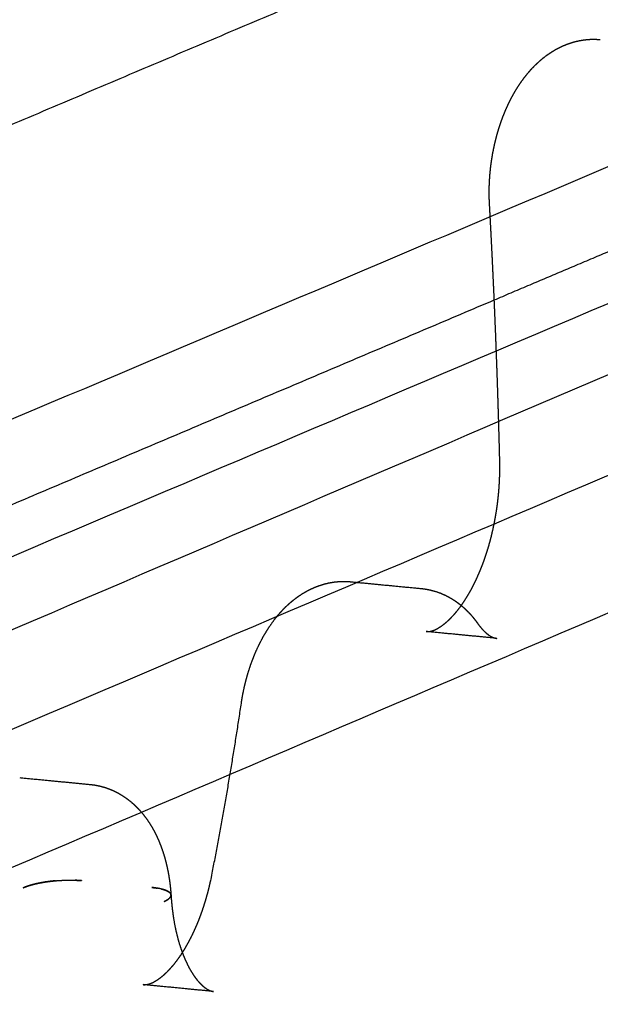
# Model space of a CAD drawing. Units: metres. Extents: x 106.2 to 143.9, y -9089.6 to -9067.
# Drawn here: x 108 to 108.1, y -9069.5 to -9069.4 of the extents above; entities that cross this region are included whole.
import ezdxf

# ---------------------------------------------------------------- set-up
doc = ezdxf.new("R2010")
doc.units = ezdxf.units.M
doc.layers.add('Make2D$Hidden$Curves', color=7, linetype='Continuous', true_color=0x8c8c8c)
doc.layers.add('Make2D$Visible$Curves', color=7, linetype='Continuous', true_color=0x000000)

# ---------------------------------------------------------------- blocks, each defined once
blk = doc.blocks.new('1_SH003A')
at = {"layer": 'Make2D$Hidden$Curves', "color": 0, "lineweight": -3}
for points, weights, degree in [([(128.484655, -9069.027135), (127.568315, -9069.42714), (126.475163, -9069.904329)], [14855.4065008, 13654.0124429, 12452.6183851], 2), ([(127.484421, -9069.145252), (127.059574, -9069.318854), (126.601878, -9069.505878)], [15246.7355534, 14699.61907, 14152.5025866], 2), ([(126.460763, -9069.983651), (127.32314, -9069.602138), (128.073689, -9069.270097)], [12508.9331204, 13440.8237276, 14372.7143348], 2), ([(127.57161, -9069.28754), (126.617854, -9069.692246), (125.48872, -9070.171369)], [17199.485131, 15863.769007, 14528.052883], 2), ([(125.460261, -9070.201498), (126.592294, -9069.719623), (127.548428, -9069.312625)], [14538.1137826, 15875.4050903, 17212.6963981], 2), ([(125.520623, -9070.190189), (126.631494, -9069.716128), (127.572027, -9069.314759)], [14564.5927504, 15883.4756945, 17202.3586386], 2), ([(128.369705, -9069.359151), (127.464148, -9069.778688), (126.388173, -9070.277179)], [16857.0985386, 15522.1383138, 14187.1780891], 2), ([(128.394307, -9069.361359), (127.488549, -9069.782162), (126.411856, -9070.28238)], [16846.7607791, 15509.4694714, 14172.1781636], 2), ([(127.336962, -9069.374749), (126.47115, -9069.741212), (125.46517, -9070.167002)], [16895.6880908, 15718.6131934, 14541.5382961], 2), ([(127.54681, -9069.387143), (126.672553, -9069.764975), (125.652403, -9070.205858)], [15190.8188585, 14104.5918261, 13018.3647937], 2), ([(126.384807, -9070.311891), (127.462914, -9069.809556), (128.369995, -9069.38691)], [14185.3894307, 15522.6807384, 16859.9720462], 2), ([(126.412598, -9070.315209), (127.489027, -9069.812254), (128.394593, -9069.389134)], [14175.0516712, 15512.342979, 16849.6342868], 2), ([(127.324055, -9069.39849), (126.881953, -9069.587607), (126.404744, -9069.791742)], [13485.5566481, 12989.5039992, 12493.4513502], 2), ([(127.126404, -9069.471672), (127.138762, -9069.466433), (127.151095, -9069.461205)], [13244.846471, 13258.7651099, 13272.6837488], 2), ([(127.126624, -9069.502798), (127.123386, -9069.502486), (127.120148, -9069.502174)], [13706.4754451, 13707.6181263, 13708.7608075], 2), ([(127.083041, -9069.525752), (127.083041, -9069.525749), (127.083041, -9069.525747), (127.083041, -9069.525745)], [14841.8844363, 14841.8840887, 14841.8837416, 14841.8833948], 3), ([(127.10058, -9069.535279), (127.097337, -9069.534964), (127.094095, -9069.534648)], [14661.4484017, 14662.6732803, 14663.8981589], 2)]:
    blk.add_rational_spline(points, weights, degree=degree, dxfattribs=at)
for points, weights, knots in [([(127.120148, -9069.502174), (127.120169, -9069.502176), (127.120194, -9069.502178), (127.120221, -9069.502179), (127.120243, -9069.502179), (127.120269, -9069.502179), (127.120325, -9069.502177), (127.120353, -9069.502175), (127.120411, -9069.502169), (127.120442, -9069.502164), (127.120485, -9069.502157), (127.120496, -9069.502155), (127.120529, -9069.502148), (127.120552, -9069.502143), (127.120575, -9069.502138), (127.120646, -9069.50212), (127.120725, -9069.502097), (127.1209, -9069.50203), (127.120995, -9069.501989), (127.121099, -9069.501935), (127.121197, -9069.501885), (127.121303, -9069.501824), (127.121529, -9069.501678), (127.121647, -9069.501594), (127.121771, -9069.501498), (127.121895, -9069.501401), (127.122023, -9069.501291), (127.122288, -9069.501047), (127.122424, -9069.500912), (127.122561, -9069.500764), (127.122704, -9069.500611), (127.122848, -9069.500445), (127.122992, -9069.500266), (127.123116, -9069.500112), (127.12324, -9069.499949), (127.123364, -9069.499778)], [14882.6677377, 14882.788741, 14882.9242666, 14883.0743379, 14883.19734, 14883.335787, 14883.6279974, 14883.7664025, 14884.0430499, 14884.18127, 14884.3653238, 14884.4120735, 14884.5511634, 14884.6424691, 14884.7337987, 14885.0095783, 14885.2839486, 14885.8330543, 14886.1053397, 14886.3772061, 14886.6357765, 14886.8920461, 14887.4016145, 14887.6535165, 14887.90281, 14888.1525465, 14888.3985927, 14888.8840286, 14889.1227601, 14889.3568976, 14889.5993676, 14889.8363811, 14890.0675682, 14890.2653235, 14890.458654, 14890.6472676], [0, 0, 0, 0, 0.408283, 0.408283, 0.408283, 0.862648, 0.862648, 1.27096, 1.27096, 1.678708, 1.678708, 1.813555, 1.813555, 2.071477, 2.071477, 2.071477, 2.899116, 2.899116, 3.724113, 3.724113, 3.724113, 4.509339, 4.509339, 5.294643, 5.294643, 5.294643, 6.081754, 6.081754, 6.871184, 6.871184, 6.871184, 7.688908, 7.688908, 7.688908, 8.388441, 8.388441, 8.388441, 8.388441]), ([(127.083041, -9069.525745), (127.083073, -9069.52573), (127.083105, -9069.525717), (127.083174, -9069.525689), (127.083209, -9069.525676), (127.083283, -9069.525649), (127.083321, -9069.525635), (127.083381, -9069.525615), (127.083401, -9069.525608), (127.083431, -9069.525598), (127.083442, -9069.525595), (127.083463, -9069.525588), (127.083473, -9069.525584), (127.083569, -9069.525552), (127.083659, -9069.525524), (127.083801, -9069.525482), (127.08385, -9069.525468), (127.083925, -9069.525447), (127.08395, -9069.52544), (127.084002, -9069.525427), (127.084028, -9069.52542), (127.08416, -9069.525387), (127.08427, -9069.525361), (127.084412, -9069.525331), (127.08444, -9069.525325), (127.084499, -9069.525313), (127.084528, -9069.525307), (127.084616, -9069.52529), (127.084676, -9069.525278), (127.084859, -9069.525245), (127.084984, -9069.525224), (127.085175, -9069.525195), (127.085239, -9069.525185), (127.085368, -9069.525168), (127.085434, -9069.525159), (127.085565, -9069.525143), (127.085631, -9069.525135), (127.085763, -9069.52512), (127.085829, -9069.525114), (127.086028, -9069.525094), (127.086162, -9069.525083), (127.086361, -9069.525069), (127.086427, -9069.525065), (127.086526, -9069.525059), (127.086559, -9069.525057), (127.086624, -9069.525054), (127.086657, -9069.525053), (127.086818, -9069.525045), (127.086946, -9069.525041), (127.087105, -9069.525039), (127.087136, -9069.525038), (127.087198, -9069.525037), (127.087229, -9069.525037), (127.087321, -9069.525037), (127.087382, -9069.525037), (127.087561, -9069.525038), (127.087677, -9069.525041), (127.087805, -9069.525046), (127.087819, -9069.525046), (127.087847, -9069.525047), (127.087861, -9069.525048), (127.087903, -9069.52505), (127.08793, -9069.525051), (127.088011, -9069.525055), (127.088064, -9069.525058), (127.08822, -9069.525068), (127.08832, -9069.525077), (127.088417, -9069.525086)], [14841.8833948, 14841.9232153, 14841.9626294, 14842.0413876, 14842.0806149, 14842.1587954, 14842.1976292, 14842.255289, 14842.2744973, 14842.3031334, 14842.3126731, 14842.3317075, 14842.3412003, 14842.427501, 14842.5015578, 14842.60895, 14842.6443958, 14842.6965912, 14842.7138771, 14842.7481384, 14842.7650982, 14842.8496713, 14842.9138988, 14842.989511, 14843.0045054, 14843.0340506, 14843.0485877, 14843.0915818, 14843.1191941, 14843.1992685, 14843.2483171, 14843.3150347, 14843.336133, 14843.3760106, 14843.39472, 14843.4297277, 14843.4459675, 14843.4759635, 14843.489673, 14843.5269235, 14843.5466518, 14843.5684811, 14843.5744444, 14843.5814758, 14843.5834946, 14843.5868941, 14843.5882757, 14843.5935676, 14843.592855, 14843.5858127, 14843.5841179, 14843.5801372, 14843.5778562, 14843.5701645, 14843.563895, 14843.5418739, 14843.5228454, 14843.4965545, 14843.4936089, 14843.4875966, 14843.484531, 14843.4751728, 14843.4686902, 14843.4486221, 14843.4343134, 14843.3891453, 14843.3555651, 14843.3183509], [-4.706348, -4.706348, -4.706348, -4.706348, -4.572688, -4.572688, -4.436697, -4.436697, -4.298451, -4.298451, -4.228533, -4.228533, -4.193377, -4.193377, -4.158091, -4.158091, -3.871194, -3.871194, -3.724887, -3.724887, -3.651121, -3.651121, -3.576953, -3.576953, -3.276638, -3.276638, -3.200768, -3.200768, -3.124623, -3.124623, -2.97154, -2.97154, -2.66323, -2.66323, -2.508302, -2.508302, -2.353166, -2.353166, -2.19803, -2.19803, -2.043102, -2.043102, -1.734791, -1.734791, -1.581709, -1.581709, -1.505564, -1.505564, -1.429693, -1.429693, -1.129376, -1.129376, -1.055208, -1.055208, -0.981442, -0.981442, -0.835136, -0.835136, -0.548211, -0.548211, -0.512916, -0.512916, -0.477753, -0.477753, -0.407822, -0.407822, -0.269561, -0.269561, 0, 0, 0, 0]), ([(127.08604, -9069.525094), (127.085977, -9069.525099), (127.085677, -9069.525127), (127.085149, -9069.525193), (127.084494, -9069.525308), (127.083912, -9069.525444), (127.083423, -9069.525595), (127.083157, -9069.5257), (127.083041, -9069.525752)], [14843.5269895, 14843.5170048, 14843.4638263, 14843.3229665, 14843.0494691, 14842.7059542, 14842.3149631, 14842.028785, 14841.8844363], [1.931896, 1.931896, 1.931896, 1.931896, 2.07763, 2.628749, 3.175268, 3.708432, 4.220724, 4.706348, 4.706348, 4.706348, 4.706348]), ([(127.088417, -9069.525086), (127.088242, -9069.525069), (127.088052, -9069.525056), (127.087855, -9069.525048), (127.08785, -9069.525047)], [14843.3183509, 14843.385136, 14843.4420966, 14843.4858027, 14843.4869554], [0, 0, 0, 0, 0.485663, 0.4989292, 0.4989292, 0.4989292, 0.4989292]), ([(127.094905, -9069.525715), (127.09508, -9069.525732), (127.095251, -9069.525754), (127.095409, -9069.52578), (127.095414, -9069.525781)], [14840.8372886, 14840.7701896, 14840.6893308, 14840.597121, 14840.5946334], [0, 0, 0, 0, 0.485663, 0.4990831, 0.4990831, 0.4990831, 0.4990831]), ([(127.096656, -9069.526404), (127.096654, -9069.526377), (127.096648, -9069.526349), (127.09663, -9069.526306), (127.096622, -9069.526289), (127.096601, -9069.526257), (127.096589, -9069.526241), (127.096562, -9069.526209), (127.096547, -9069.526194), (127.096513, -9069.526163), (127.096494, -9069.526148), (127.096434, -9069.526103), (127.096387, -9069.526075), (127.096307, -9069.526034), (127.096279, -9069.52602), (127.096235, -9069.526001), (127.09622, -9069.525994), (127.096189, -9069.525982), (127.096174, -9069.525975), (127.096094, -9069.525945), (127.096025, -9069.525922), (127.095932, -9069.525894), (127.095913, -9069.525889), (127.095875, -9069.525879), (127.095856, -9069.525874), (127.095797, -9069.525859), (127.095757, -9069.525849), (127.095635, -9069.525821), (127.09555, -9069.525804), (127.095449, -9069.525787), (127.095438, -9069.525785), (127.095416, -9069.525781), (127.095405, -9069.525779), (127.095371, -9069.525774), (127.095349, -9069.52577), (127.095281, -9069.52576), (127.095235, -9069.525754), (127.095097, -9069.525735), (127.095003, -9069.525725), (127.094905, -9069.525715)], [14838.6431154, 14838.7245637, 14838.8054167, 14838.934741, 14838.983614, 14839.0808148, 14839.1289793, 14839.2245643, 14839.2718249, 14839.365409, 14839.4115776, 14839.5481279, 14839.6366628, 14839.7651222, 14839.8069959, 14839.8687022, 14839.8890102, 14839.9291937, 14839.9490545, 14840.0466126, 14840.1214172, 14840.2105153, 14840.2279473, 14840.2623059, 14840.2792216, 14840.3290634, 14840.3613027, 14840.4542851, 14840.512415, 14840.5736082, 14840.5802548, 14840.5934125, 14840.5999228, 14840.6192145, 14840.6318252, 14840.6687101, 14840.6922931, 14840.7592745, 14840.8000736, 14840.8372886], [-2.914911, -2.914911, -2.914911, -2.914911, -2.66323, -2.66323, -2.508302, -2.508302, -2.353166, -2.353166, -2.19803, -2.19803, -2.043102, -2.043102, -1.734791, -1.734791, -1.581709, -1.581709, -1.505564, -1.505564, -1.429693, -1.429693, -1.129376, -1.129376, -1.055208, -1.055208, -0.981442, -0.981442, -0.835136, -0.835136, -0.548211, -0.548211, -0.512916, -0.512916, -0.477753, -0.477753, -0.407822, -0.407822, -0.269561, -0.269561, 0, 0, 0, 0]), ([(127.095783, -9069.525855), (127.095806, -9069.525861), (127.095971, -9069.525902), (127.096241, -9069.525992), (127.096509, -9069.52614), (127.09663, -9069.526282), (127.096654, -9069.526373), (127.096656, -9069.526404)], [14840.3396237, 14840.3216098, 14840.1836332, 14839.8947943, 14839.4324833, 14839.0044232, 14838.735567, 14838.6429368], [0.916517, 0.916517, 0.916517, 0.916517, 0.997952, 1.531113, 2.07763, 2.628749, 2.914976, 2.914976, 2.914976, 2.914976]), ([(127.094095, -9069.534648), (127.094121, -9069.534651), (127.094147, -9069.534653), (127.094202, -9069.534654), (127.09423, -9069.534654), (127.094259, -9069.534652), (127.094289, -9069.534651), (127.094319, -9069.534648), (127.094383, -9069.53464), (127.094417, -9069.534635), (127.094453, -9069.534628), (127.094489, -9069.534621), (127.094526, -9069.534613), (127.094606, -9069.534592), (127.094649, -9069.534579), (127.094693, -9069.534564), (127.094782, -9069.534534), (127.094881, -9069.534495), (127.094989, -9069.534443), (127.095097, -9069.534391), (127.095214, -9069.534326), (127.09534, -9069.534247), (127.095474, -9069.534163), (127.095617, -9069.534062), (127.095767, -9069.533944), (127.095917, -9069.533825), (127.096074, -9069.533688), (127.096235, -9069.533533), (127.096397, -9069.533378), (127.096562, -9069.533204), (127.09673, -9069.533012), (127.096811, -9069.532919), (127.096892, -9069.532822), (127.096973, -9069.532721), (127.097061, -9069.532613), (127.097149, -9069.5325), (127.097236, -9069.532382), (127.097392, -9069.532172), (127.097548, -9069.531947), (127.097702, -9069.531709)], [14851.2692064, 14851.41461, 14851.558463, 14851.8489163, 14851.9971866, 14852.14552, 14852.2936558, 14852.4418789, 14852.7381793, 14852.8861741, 14853.0342834, 14853.1821328, 14853.3298159, 14853.6251512, 14853.7724389, 14853.9197728, 14854.2140866, 14854.5063645, 14854.7985877, 14855.0901853, 14855.3790129, 14855.6662669, 14855.9717933, 14856.2731193, 14856.5707858, 14856.8690791, 14857.1619882, 14857.4494024, 14857.7379019, 14858.0198104, 14858.2946362, 14858.4277466, 14858.5590715, 14858.6885411, 14858.8276098, 14858.9644937, 14859.0990938, 14859.3395489, 14859.5725199, 14859.7974373], [0, 0, 0, 0, 0.43089, 0.43089, 0.879634, 0.879634, 0.879634, 1.325273, 1.325273, 1.770271, 1.770271, 1.770271, 2.214365, 2.214365, 2.657605, 2.657605, 2.657605, 3.542134, 3.542134, 3.542134, 4.425161, 4.425161, 4.425161, 5.36473, 5.36473, 5.36473, 6.306687, 6.306687, 6.306687, 7.252478, 7.252478, 7.252478, 7.710555, 7.710555, 7.710555, 8.202602, 8.202602, 8.202602, 9.081848, 9.081848, 9.081848, 9.081848])]:
    blk.add_rational_spline(points, weights, degree=3, knots=knots, dxfattribs=at)
at = {"layer": 'Make2D$Visible$Curves', "color": 0, "lineweight": -3}
for points, weights, degree in [([(126.58238, -9069.630441), (126.88134, -9069.505449), (127.166131, -9069.386381)], [14105.3723035, 14456.2685511, 14807.1647987], 2), ([(127.075631, -9069.458233), (127.131773, -9069.434438), (127.187385, -9069.410868)], [13230.4211194, 13293.5344953, 13356.6478711], 2), ([(127.076996, -9069.492617), (127.101752, -9069.482122), (127.126404, -9069.471672)], [13189.4924655, 13217.1694683, 13244.846471], 2), ([(127.113187, -9069.497591), (127.116426, -9069.497903), (127.119666, -9069.498214)], [14023.262265, 14022.0926377, 14020.9230104], 2), ([(127.082732, -9069.515608), (127.085977, -9069.515922), (127.089222, -9069.516236)], [14252.2411282, 14251.0493624, 14249.8575966], 2), ([(127.096656, -9069.526405), (127.096656, -9069.526405), (127.096656, -9069.526405), (127.096656, -9069.526404)], [14838.6396115, 14838.6407742, 14838.6419367, 14838.6430992], 3), ([(127.096019, -9069.527011), (127.096019, -9069.527008), (127.096019, -9069.527006), (127.096019, -9069.527003)], [14836.9223117, 14836.9219642, 14836.921617, 14836.9212702], 3), ([(127.10058, -9069.535279), (127.10058, -9069.535279), (127.10058, -9069.535279)], [14661.448399, 14661.4484003, 14661.4484017], 2)]:
    blk.add_rational_spline(points, weights, degree=degree, dxfattribs=at)
for points, weights, knots in [([(127.125967, -9069.462862), (127.125945, -9069.462455), (127.125935, -9069.462045), (127.125939, -9069.461633), (127.125943, -9069.461222), (127.125959, -9069.460809), (127.125988, -9069.460396), (127.126018, -9069.459983), (127.12606, -9069.459571), (127.126114, -9069.45916), (127.126169, -9069.45875), (127.126236, -9069.458341), (127.126315, -9069.457936), (127.126358, -9069.457718), (127.126404, -9069.457502), (127.126454, -9069.457287), (127.126504, -9069.457072), (127.126557, -9069.456858), (127.126614, -9069.456645), (127.126671, -9069.456433), (127.126732, -9069.456222), (127.126796, -9069.456012), (127.12686, -9069.455803), (127.126927, -9069.455595), (127.126998, -9069.455389), (127.127079, -9069.455157), (127.127163, -9069.454927), (127.127252, -9069.454701), (127.127342, -9069.454473), (127.127435, -9069.454249), (127.127534, -9069.454028), (127.127632, -9069.453806), (127.127735, -9069.453588), (127.127843, -9069.453373), (127.127951, -9069.453157), (127.128064, -9069.452945), (127.12818, -9069.452738), (127.128374, -9069.452395), (127.128579, -9069.452063), (127.128796, -9069.451746), (127.128975, -9069.451484), (127.129162, -9069.451231), (127.129357, -9069.450988), (127.129387, -9069.450952), (127.129413, -9069.45092), (127.129456, -9069.450868), (127.129476, -9069.450843), (127.129497, -9069.450818), (127.129749, -9069.450517), (127.130015, -9069.450231), (127.130294, -9069.449965), (127.130581, -9069.44969), (127.130883, -9069.449434), (127.131199, -9069.449201), (127.131361, -9069.449081), (127.131527, -9069.448967), (127.13187, -9069.44875), (127.132046, -9069.448648), (127.132226, -9069.448552), (127.13241, -9069.448454), (127.132597, -9069.448364), (127.132981, -9069.448198), (127.133179, -9069.448122), (127.133379, -9069.448056), (127.133583, -9069.447988), (127.13379, -9069.447929), (127.134211, -9069.44783), (127.134426, -9069.44779), (127.134642, -9069.447761), (127.13486, -9069.447731), (127.13508, -9069.447712), (127.135522, -9069.447696), (127.135743, -9069.447699), (127.135965, -9069.447714), (127.136031, -9069.447718), (127.136096, -9069.447723), (127.136162, -9069.447729)], [14892.0336866, 14891.9928224, 14891.965154, 14891.9511474, 14891.9371869, 14891.9367514, 14891.9500291, 14891.9632905, 14891.9901993, 14892.0306645, 14892.0711613, 14892.1252203, 14892.1924753, 14892.2285993, 14892.2685315, 14892.3121803, 14892.3559215, 14892.4033921, 14892.454483, 14892.5057148, 14892.5605948, 14892.6189883, 14892.677582, 14892.7397168, 14892.8052368, 14892.8793648, 14892.9578413, 14893.0404058, 14893.1234376, 14893.210625, 14893.3016663, 14893.3933212, 14893.4889187, 14893.5881109, 14893.68809, 14893.7917653, 14893.8987372, 14894.0754984, 14894.2615922, 14894.454919, 14894.6143657, 14894.7791124, 14894.9477866, 14894.9732423, 14894.9955786, 14895.0323926, 14895.0500971, 14895.0678417, 14895.2835903, 14895.5061149, 14895.7322654, 14895.9650229, 14896.2028563, 14896.4424076, 14896.565209, 14896.6887202, 14896.9385806, 14897.0649901, 14897.191441, 14897.3201617, 14897.4490589, 14897.7089405, 14897.8398553, 14897.9704303, 14898.1031246, 14898.2354922, 14898.5012469, 14898.6344286, 14898.7670018, 14898.9009703, 14899.0342493, 14899.3004409, 14899.4330692, 14899.5649544, 14899.6042605, 14899.6434992, 14899.6826749], [0.000005, 0.000005, 0.000005, 0.000005, 0.973914, 0.973914, 0.973914, 1.944627, 1.944627, 1.944627, 2.914146, 2.914146, 2.914146, 3.884416, 3.884416, 3.884416, 4.405462, 4.405462, 4.405462, 4.927612, 4.927612, 4.927612, 5.451202, 5.451202, 5.451202, 5.976589, 5.976589, 5.976589, 6.571015, 6.571015, 6.571015, 7.16881, 7.16881, 7.16881, 7.77064, 7.77064, 7.77064, 8.377258, 8.377258, 8.377258, 9.380037, 9.380037, 9.380037, 10.207027, 10.207027, 10.207027, 10.308489, 10.308489, 10.402055, 10.402055, 10.402055, 11.448962, 11.448962, 11.448962, 12.526602, 12.526602, 12.526602, 13.078574, 13.078574, 13.640287, 13.640287, 13.640287, 14.212047, 14.212047, 14.793831, 14.793831, 14.793831, 15.385019, 15.385019, 15.984425, 15.984425, 15.984425, 16.590117, 16.590117, 17.199609, 17.199609, 17.199609, 17.381269, 17.381269, 17.381269, 17.381269]), ([(127.123364, -9069.499778), (127.123378, -9069.499758), (127.123392, -9069.499738), (127.123406, -9069.499718), (127.123548, -9069.499519), (127.123688, -9069.499307), (127.123967, -9069.498861), (127.124104, -9069.498627), (127.124239, -9069.498383), (127.12438, -9069.498126), (127.124518, -9069.497858), (127.124787, -9069.497302), (127.124917, -9069.497014), (127.125043, -9069.496716), (127.125169, -9069.496418), (127.12529, -9069.49611), (127.125522, -9069.49548), (127.125632, -9069.495156), (127.125736, -9069.494826), (127.125841, -9069.494495), (127.125939, -9069.494158), (127.126123, -9069.493472), (127.126209, -9069.493123), (127.126287, -9069.492771), (127.126366, -9069.492418), (127.126437, -9069.492061), (127.126566, -9069.491341), (127.126623, -9069.490978), (127.126673, -9069.490613), (127.126768, -9069.489916), (127.126836, -9069.489213), (127.126875, -9069.488514), (127.126895, -9069.488164), (127.126908, -9069.487816), (127.126919, -9069.487123), (127.126917, -9069.486778), (127.126909, -9069.486437), (127.126892, -9069.485779), (127.126875, -9069.485121), (127.126858, -9069.484463), (127.126839, -9069.483805), (127.126821, -9069.483147), (127.126802, -9069.48249), (127.126782, -9069.481833), (127.126761, -9069.481176), (127.126741, -9069.480518), (127.126719, -9069.479862), (127.126697, -9069.479206), (127.126675, -9069.478549), (127.126651, -9069.477893), (127.126627, -9069.477237), (127.126604, -9069.476581), (127.126578, -9069.475926), (127.126553, -9069.475271), (127.126528, -9069.474616), (127.126501, -9069.473961), (127.126474, -9069.473306), (127.126447, -9069.472652), (127.126418, -9069.471998), (127.126389, -9069.471344), (127.126361, -9069.47069), (127.126331, -9069.470036), (127.1263, -9069.469383), (127.12627, -9069.46873), (127.126238, -9069.468077), (127.126206, -9069.467424), (127.126174, -9069.466772), (127.12614, -9069.46612), (127.126107, -9069.465468), (127.126073, -9069.464816), (127.126038, -9069.464164), (127.126003, -9069.463513), (127.125967, -9069.462862)], [14890.6472676, 14890.6688878, 14890.6904459, 14890.7119416, 14890.927449, 14891.1364699, 14891.5415666, 14891.737553, 14891.9261032, 14892.1241207, 14892.3138287, 14892.6764491, 14892.8493234, 14893.0129731, 14893.1771669, 14893.3320146, 14893.6227413, 14893.7586009, 14893.8843897, 14894.0104719, 14894.1264004, 14894.3376389, 14894.4329374, 14894.5175449, 14894.602264, 14894.6762452, 14894.8024635, 14894.854698, 14894.8958465, 14894.9745384, 14895.012712, 14895.0097746, 14895.0083067, 14894.9965858, 14894.9526714, 14894.9204948, 14894.8780687, 14894.8106818, 14894.7432949, 14894.675908, 14894.6063996, 14894.5368912, 14894.4673828, 14894.395758, 14894.3241332, 14894.2525084, 14894.1787687, 14894.105029, 14894.0312894, 14893.9554364, 14893.8795834, 14893.8037304, 14893.7257657, 14893.647801, 14893.5698363, 14893.4897613, 14893.4096864, 14893.3296115, 14893.2474279, 14893.1652443, 14893.0830608, 14892.9987701, 14892.9144794, 14892.8301888, 14892.7437926, 14892.6573963, 14892.5710001, 14892.4824999, 14892.3939997, 14892.3054995, 14892.2148969, 14892.1242942, 14892.0336916], [8.388441, 8.388441, 8.388441, 8.388441, 8.468626, 8.468626, 8.468626, 9.272585, 9.272585, 10.079954, 10.079954, 10.079954, 10.927895, 10.927895, 11.779039, 11.779039, 11.779039, 12.632997, 12.632997, 13.489377, 13.489377, 13.489377, 14.347736, 14.347736, 15.207661, 15.207661, 15.207661, 16.068707, 16.068707, 16.930455, 16.930455, 16.930455, 18.579894, 18.579894, 18.579894, 19.403393, 19.403393, 20.226013, 20.226013, 20.226013, 21.226013, 21.226013, 21.226013, 22.226013, 22.226013, 22.226013, 23.226013, 23.226013, 23.226013, 24.226013, 24.226013, 24.226013, 25.226013, 25.226013, 25.226013, 26.226013, 26.226013, 26.226013, 27.226013, 27.226013, 27.226013, 28.226013, 28.226013, 28.226013, 29.226013, 29.226013, 29.226013, 30.226013, 30.226013, 30.226013, 31.226013, 31.226013, 31.226013, 32.226013, 32.226013, 32.226013, 32.226013]), ([(127.10313, -9069.508758), (127.103175, -9069.508454), (127.103227, -9069.508152), (127.103346, -9069.507547), (127.103413, -9069.507243), (127.103562, -9069.506636), (127.103644, -9069.506332), (127.103824, -9069.505729), (127.103922, -9069.505429), (127.104133, -9069.504834), (127.104247, -9069.50454), (127.10449, -9069.503959), (127.10462, -9069.503673), (127.104894, -9069.503112), (127.10504, -9069.502836), (127.105346, -9069.502298), (127.105507, -9069.502035), (127.105888, -9069.50146), (127.106113, -9069.501152), (127.106349, -9069.500859), (127.106472, -9069.500707), (127.106597, -9069.500558), (127.106747, -9069.500391), (127.106768, -9069.500368), (127.10689, -9069.500234), (127.106993, -9069.500125), (127.107208, -9069.499909), (127.107321, -9069.4998), (127.107545, -9069.499595), (127.107657, -9069.499497), (127.10788, -9069.499311), (127.10799, -9069.499223), (127.108103, -9069.499138), (127.108222, -9069.499047), (127.108343, -9069.49896), (127.108648, -9069.498753), (127.108833, -9069.498637), (127.10912, -9069.498473), (127.109218, -9069.49842), (127.109413, -9069.498319), (127.10951, -9069.498272), (127.109701, -9069.498183), (127.109795, -9069.498142), (127.109983, -9069.498064), (127.110076, -9069.498028), (127.11017, -9069.497993), (127.110434, -9069.497896), (127.110704, -9069.497814), (127.111186, -9069.497698), (127.111397, -9069.497658), (127.111899, -9069.497587), (127.112192, -9069.497564), (127.112719, -9069.497559), (127.112954, -9069.497569), (127.113187, -9069.497591)], [14865.7142694, 14865.7493012, 14865.7916646, 14865.8918284, 14865.9498977, 14866.0817943, 14866.1558234, 14866.3196121, 14866.4095233, 14866.6047051, 14866.7100798, 14866.9354756, 14867.0555603, 14867.3093189, 14867.443048, 14867.7227686, 14867.868811, 14868.2097459, 14868.4075619, 14868.6112242, 14868.7170325, 14868.8244731, 14868.9506721, 14868.9681212, 14869.070397, 14869.1560024, 14869.3327384, 14869.4239643, 14869.6038243, 14869.692433, 14869.8664831, 14869.9519004, 14870.0376338, 14870.1286832, 14870.2200999, 14870.4460207, 14870.5808182, 14870.7851528, 14870.8544898, 14870.9904202, 14871.0570028, 14871.1876844, 14871.2517718, 14871.3777009, 14871.439521, 14871.5012894, 14871.6757447, 14871.849475, 14872.1538432, 14872.2844807, 14872.5930469, 14872.7699037, 14873.0863393, 14873.2258143, 14873.3646128], [0, 0, 0, 0, 0.716402, 0.716402, 1.4478, 1.4478, 2.192652, 2.192652, 2.949532, 2.949532, 3.716956, 3.716956, 4.493473, 4.493473, 5.277673, 5.277673, 6.068329, 6.068329, 7.064654, 7.064654, 7.064654, 7.581991, 7.581991, 7.664803, 7.664803, 8.066457, 8.066457, 8.487569, 8.487569, 8.891213, 8.891213, 9.276433, 9.276433, 9.276433, 9.685425, 9.685425, 10.284414, 10.284414, 10.591701, 10.591701, 10.886604, 10.886604, 11.170538, 11.170538, 11.444747, 11.444747, 11.444747, 12.219093, 12.219093, 12.806183, 12.806183, 13.610748, 13.610748, 14.253438, 14.253438, 14.253438, 14.253438]), ([(127.119666, -9069.498214), (127.119743, -9069.498222), (127.119819, -9069.49823), (127.119991, -9069.498253), (127.120087, -9069.498268), (127.120182, -9069.498285), (127.120566, -9069.498353), (127.120943, -9069.498455), (127.121557, -9069.49868), (127.1218, -9069.498786), (127.122204, -9069.498991), (127.122369, -9069.499083), (127.122529, -9069.499181), (127.122613, -9069.499233), (127.122696, -9069.499286), (127.122842, -9069.499383), (127.122904, -9069.499427), (127.123073, -9069.499548), (127.123178, -9069.499628), (127.123456, -9069.499851), (127.123626, -9069.5), (127.123876, -9069.50024), (127.123962, -9069.500325), (127.124143, -9069.500515), (127.124238, -9069.500619), (127.124426, -9069.500837), (127.124519, -9069.500951), (127.124699, -9069.501182), (127.124785, -9069.501298), (127.124869, -9069.501417)], [14870.8835505, 14870.9291021, 14870.9745461, 14871.0769568, 14871.1338368, 14871.1905637, 14871.4198543, 14871.6456196, 14872.0224071, 14872.1737283, 14872.4308732, 14872.5370841, 14872.6425832, 14872.6978493, 14872.7528972, 14872.8503568, 14872.8928429, 14873.007807, 14873.0799991, 14873.2751027, 14873.3970767, 14873.5821575, 14873.6463494, 14873.7838746, 14873.85704, 14874.0050587, 14874.0798579, 14874.2260692, 14874.2975366, 14874.3680507], [0, 0, 0, 0, 0.211162, 0.211162, 0.476851, 0.476851, 0.476851, 1.550735, 1.550735, 2.283915, 2.283915, 2.806395, 2.806395, 2.806395, 3.080255, 3.080255, 3.293144, 3.293144, 3.658215, 3.658215, 4.285791, 4.285791, 4.622689, 4.622689, 5.013216, 5.013216, 5.420876, 5.420876, 5.819802, 5.819802, 5.819802, 5.819802]), ([(127.124869, -9069.501417), (127.124973, -9069.501564), (127.125076, -9069.501698), (127.125279, -9069.501939), (127.125378, -9069.502046), (127.125473, -9069.502139), (127.125569, -9069.502233), (127.12566, -9069.502314), (127.125834, -9069.502453), (127.125915, -9069.50251), (127.125991, -9069.502558), (127.12607, -9069.502608), (127.126142, -9069.502647), (127.126231, -9069.502688), (127.126252, -9069.502698), (127.126285, -9069.502711), (127.126295, -9069.502715), (127.126334, -9069.502731), (127.126363, -9069.502741), (127.126391, -9069.50275), (127.126437, -9069.502764), (127.126481, -9069.502775), (127.126557, -9069.50279), (127.126591, -9069.502795), (127.126624, -9069.502798)], [14874.368009, 14874.5926406, 14874.8230126, 14875.2946142, 14875.5348888, 14875.7800497, 14876.0251553, 14876.2736621, 14876.7789059, 14877.0338242, 14877.2918831, 14877.5616308, 14877.8323648, 14878.19663, 14878.2878612, 14878.4314454, 14878.4772105, 14878.6540902, 14878.791768, 14878.9296808, 14879.1596614, 14879.3907778, 14879.8109824, 14879.9994304, 14880.1866754], [0, 0, 0, 0, 0.795754, 0.795754, 1.590111, 1.590111, 1.590111, 2.383776, 2.383776, 3.178758, 3.178758, 3.178758, 3.93812, 3.93812, 4.191501, 4.191501, 4.336244, 4.336244, 4.842954, 4.842954, 4.842954, 5.537199, 5.537199, 6.107856, 6.107856, 6.107856, 6.107856]), ([(127.097702, -9069.531709), (127.097716, -9069.531687), (127.09773, -9069.531666), (127.097744, -9069.531644), (127.097912, -9069.53138), (127.098077, -9069.531101), (127.098238, -9069.530807), (127.0984, -9069.530512), (127.098558, -9069.530203), (127.09871, -9069.529881), (127.098863, -9069.529557), (127.09901, -9069.529221), (127.099151, -9069.528874), (127.099285, -9069.528544), (127.099412, -9069.528204), (127.099533, -9069.527855), (127.099654, -9069.527506), (127.099769, -9069.527148), (127.099875, -9069.526783), (127.099983, -9069.526418), (127.100082, -9069.526045), (127.100174, -9069.525668), (127.100266, -9069.525289), (127.10035, -9069.524905), (127.100425, -9069.524518), (127.101442, -9069.519302), (127.102344, -9069.514043), (127.10313, -9069.508758)], [14859.7974418, 14859.8178854, 14859.8382625, 14859.8585726, 14860.10357, 14860.3386599, 14860.5631168, 14860.788635, 14861.003343, 14861.2065655, 14861.4106443, 14861.6031065, 14861.7833446, 14861.9546462, 14862.1148937, 14862.2636328, 14862.4127942, 14862.5503777, 14862.6759897, 14862.8018839, 14862.9157504, 14863.0172588, 14863.118935, 14863.2082139, 14863.2848222, 14864.2463012, 14865.0570173, 14865.7142699], [9.081854, 9.081854, 9.081854, 9.081854, 9.161772, 9.161772, 9.161772, 10.125845, 10.125845, 10.125845, 11.09448, 11.09448, 11.09448, 12.067188, 12.067188, 12.067188, 12.99161, 12.99161, 12.99161, 13.918644, 13.918644, 13.918644, 14.847749, 14.847749, 14.847749, 15.77838, 15.77838, 15.77838, 28.273891, 28.273891, 28.273891, 28.273891]), ([(127.089222, -9069.516236), (127.089484, -9069.516261), (127.089743, -9069.516302), (127.09, -9069.516358), (127.090231, -9069.516409), (127.090459, -9069.516472), (127.090905, -9069.516621), (127.091122, -9069.516706), (127.091334, -9069.516802), (127.091543, -9069.516897), (127.091747, -9069.517002), (127.092139, -9069.51723), (127.092328, -9069.517351), (127.092511, -9069.517482), (127.09269, -9069.51761), (127.092864, -9069.517745), (127.093196, -9069.518029), (127.093354, -9069.518176), (127.093507, -9069.51833), (127.093657, -9069.51848), (127.093801, -9069.518637), (127.094075, -9069.518959), (127.094205, -9069.519124), (127.09433, -9069.519294), (127.094575, -9069.519625), (127.094799, -9069.519976), (127.095003, -9069.520342), (127.09508, -9069.520479), (127.095154, -9069.520619), (127.095225, -9069.520761), (127.095338, -9069.520987), (127.095445, -9069.521219), (127.095545, -9069.521455), (127.095705, -9069.521835), (127.095848, -9069.522228), (127.095975, -9069.522632), (127.096099, -9069.523029), (127.096207, -9069.523438), (127.096299, -9069.523856), (127.09639, -9069.524268), (127.096465, -9069.524689), (127.096525, -9069.525118), (127.096583, -9069.525541), (127.096627, -9069.52597), (127.096656, -9069.526404)], [14832.8906954, 14833.046106, 14833.200111, 14833.3529722, 14833.4910856, 14833.6281523, 14833.8990439, 14834.0326098, 14834.165123, 14834.2957, 14834.4252508, 14834.6800588, 14834.8052168, 14834.9290979, 14835.0506922, 14835.1711831, 14835.4072221, 14835.5228297, 14835.6368082, 14835.748702, 14835.859246, 14836.0749389, 14836.1802408, 14836.2835095, 14836.4851543, 14836.6801768, 14836.8651425, 14836.9346451, 14837.0028695, 14837.0696388, 14837.1760083, 14837.2787837, 14837.3773001, 14837.5354235, 14837.6831778, 14837.8181704, 14837.9509749, 14838.0718516, 14838.1789531, 14838.2847292, 14838.3773097, 14838.4553032, 14838.5322329, 14838.5951063, 14838.6429406], [0, 0, 0, 0, 0.719289, 0.719289, 0.719289, 1.369149, 1.369149, 2.011959, 2.011959, 2.011959, 2.645416, 2.645416, 3.268019, 3.268019, 3.268019, 3.879179, 3.879179, 4.478882, 4.478882, 4.478882, 5.067644, 5.067644, 5.646231, 5.646231, 5.646231, 6.776986, 6.776986, 6.776986, 7.201412, 7.201412, 7.201412, 7.877681, 7.877681, 7.877681, 8.963501, 8.963501, 8.963501, 10.031521, 10.031521, 10.031521, 11.086236, 11.086236, 11.086236, 12.126541, 12.126541, 12.126541, 12.126541]), ([(127.096656, -9069.526404), (127.096658, -9069.526433), (127.096649, -9069.526521), (127.096559, -9069.526671), (127.096342, -9069.526848), (127.096134, -9069.526958), (127.096019, -9069.527011)], [14838.6429368, 14838.5586996, 14838.3000813, 14837.8701343, 14837.3751328, 14837.0668069, 14836.9223117], [2.914976, 2.914976, 2.914976, 2.914976, 3.175268, 3.708432, 4.220724, 4.706348, 4.706348, 4.706348, 4.706348]), ([(127.096019, -9069.527003), (127.096051, -9069.526989), (127.096081, -9069.526975), (127.096141, -9069.526947), (127.09617, -9069.526933), (127.096226, -9069.526904), (127.096253, -9069.52689), (127.096292, -9069.526867), (127.096304, -9069.52686), (127.096323, -9069.526848), (127.096329, -9069.526844), (127.096341, -9069.526837), (127.096347, -9069.526833), (127.096401, -9069.526797), (127.096444, -9069.526764), (127.096499, -9069.526713), (127.096517, -9069.526696), (127.09654, -9069.526671), (127.096548, -9069.526662), (127.096563, -9069.526645), (127.096569, -9069.526637), (127.096602, -9069.526593), (127.096622, -9069.526559), (127.096639, -9069.526517), (127.096642, -9069.526508), (127.096647, -9069.526491), (127.096649, -9069.526483), (127.096655, -9069.526457), (127.096656, -9069.52644), (127.096657, -9069.526417), (127.096656, -9069.526411), (127.096656, -9069.526405)], [14836.9212702, 14836.9610908, 14837.001327, 14837.0834051, 14837.1251545, 14837.2101389, 14837.2532739, 14837.3187328, 14837.3407829, 14837.3740256, 14837.3851627, 14837.4075107, 14837.4187197, 14837.5212073, 14837.6134029, 14837.7537058, 14837.801197, 14837.8729425, 14837.8970164, 14837.9453676, 14837.9696268, 14838.0922596, 14838.1908536, 14838.3141718, 14838.3390193, 14838.3887803, 14838.4136735, 14838.4885514, 14838.5383528, 14838.6052617, 14838.6224498, 14838.6396115], [-4.706348, -4.706348, -4.706348, -4.706348, -4.572688, -4.572688, -4.436697, -4.436697, -4.298451, -4.298451, -4.228533, -4.228533, -4.193377, -4.193377, -4.158091, -4.158091, -3.871194, -3.871194, -3.724887, -3.724887, -3.651121, -3.651121, -3.576953, -3.576953, -3.276638, -3.276638, -3.200768, -3.200768, -3.124623, -3.124623, -2.97154, -2.97154, -2.91852, -2.91852, -2.91852, -2.91852]), ([(127.096656, -9069.526405), (127.09666, -9069.526466), (127.096664, -9069.526527), (127.096668, -9069.526588), (127.096673, -9069.526651), (127.096677, -9069.526713), (127.096682, -9069.526776), (127.096687, -9069.526839), (127.096692, -9069.526901), (127.096697, -9069.526963), (127.096703, -9069.527025), (127.096708, -9069.527087), (127.096714, -9069.527149), (127.09672, -9069.527211), (127.096726, -9069.527273), (127.096732, -9069.527334), (127.096739, -9069.527395), (127.096745, -9069.527457), (127.096752, -9069.527518), (127.096759, -9069.527579), (127.096766, -9069.52764), (127.096773, -9069.5277), (127.09678, -9069.527761), (127.096787, -9069.527821), (127.096795, -9069.527882), (127.096803, -9069.527942), (127.096811, -9069.528001), (127.096819, -9069.528061), (127.096827, -9069.528121), (127.096835, -9069.52818), (127.096844, -9069.52824), (127.096853, -9069.528299), (127.096862, -9069.528358), (127.09687, -9069.528417), (127.09688, -9069.528476), (127.096889, -9069.528534), (127.096898, -9069.528593), (127.096955, -9069.528942), (127.09702, -9069.529282), (127.097093, -9069.529613), (127.097165, -9069.529942), (127.097245, -9069.530261), (127.097331, -9069.530569), (127.097422, -9069.530892), (127.09752, -9069.531202), (127.097625, -9069.531498), (127.097729, -9069.531792), (127.097839, -9069.532071), (127.097954, -9069.532334), (127.098031, -9069.53251), (127.098111, -9069.532679), (127.098192, -9069.532841), (127.098231, -9069.532918), (127.09827, -9069.532994), (127.09831, -9069.533068), (127.098431, -9069.533295), (127.098555, -9069.533503), (127.098679, -9069.533693), (127.098803, -9069.533882), (127.098926, -9069.534051), (127.099048, -9069.534202), (127.099169, -9069.534353), (127.099288, -9069.534484), (127.099402, -9069.534598), (127.099516, -9069.534711), (127.099625, -9069.534806), (127.099726, -9069.534885), (127.099828, -9069.534965), (127.099922, -9069.535027), (127.100008, -9069.535078), (127.100048, -9069.535101), (127.100087, -9069.535122), (127.100161, -9069.535158), (127.100196, -9069.535174), (127.10023, -9069.535188), (127.100263, -9069.535202), (127.100295, -9069.535214), (127.100357, -9069.535234), (127.100386, -9069.535243), (127.100414, -9069.53525), (127.100443, -9069.535257), (127.10047, -9069.535263), (127.100525, -9069.535272), (127.100551, -9069.535276), (127.100578, -9069.535279), (127.100579, -9069.535279), (127.10058, -9069.535279), (127.10058, -9069.535279)], [14838.6396147, 14838.6508753, 14838.6621359, 14838.6733965, 14838.6857861, 14838.6981757, 14838.7105654, 14838.7236643, 14838.7367632, 14838.7498621, 14838.7636676, 14838.7774731, 14838.7912785, 14838.805788, 14838.8202974, 14838.8348068, 14838.8500175, 14838.8652281, 14838.8804388, 14838.8963481, 14838.9122574, 14838.9281667, 14838.9447721, 14838.9613774, 14838.9779827, 14838.9952815, 14839.0125803, 14839.029879, 14839.0478687, 14839.0658583, 14839.083848, 14839.102526, 14839.121204, 14839.1398819, 14839.1592458, 14839.1786096, 14839.1979734, 14839.3159926, 14839.4463867, 14839.5888837, 14839.7308228, 14839.8847506, 14840.0503635, 14840.2244409, 14840.411332, 14840.6105898, 14840.8088499, 14841.0192114, 14841.2411835, 14841.3901703, 14841.5442788, 14841.7033473, 14841.7800282, 14841.857848, 14841.9367905, 14842.1783517, 14842.4299839, 14842.6912505, 14842.9504626, 14843.218239, 14843.4943588, 14843.769821, 14844.0520665, 14844.3413085, 14844.6304948, 14844.9243523, 14845.2237916, 14845.523877, 14845.8264101, 14846.1331529, 14846.2775178, 14846.4222431, 14846.7131367, 14846.8589437, 14847.0052052, 14847.1517276, 14847.2984136, 14847.5925759, 14847.7399507, 14847.8874406, 14848.035134, 14848.1829471, 14848.4788128, 14848.626899, 14848.7750404, 14848.7794082, 14848.7837761, 14848.7881441], [2.654947, 2.654947, 2.654947, 2.654947, 3.620092, 3.620092, 3.620092, 4.620092, 4.620092, 4.620092, 5.620092, 5.620092, 5.620092, 6.620092, 6.620092, 6.620092, 7.620092, 7.620092, 7.620092, 8.620092, 8.620092, 8.620092, 9.620092, 9.620092, 9.620092, 10.620092, 10.620092, 10.620092, 11.620092, 11.620092, 11.620092, 12.620092, 12.620092, 12.620092, 13.620092, 13.620092, 13.620092, 14.620092, 14.620092, 14.620092, 15.541561, 15.541561, 15.541561, 16.459429, 16.459429, 16.459429, 17.424254, 17.424254, 17.424254, 18.384219, 18.384219, 18.384219, 19.028401, 19.028401, 19.028401, 19.338906, 19.338906, 19.338906, 20.289115, 20.289115, 20.289115, 21.231595, 21.231595, 21.231595, 22.171439, 22.171439, 22.171439, 23.110594, 23.110594, 23.110594, 24.051265, 24.051265, 24.051265, 24.494494, 24.494494, 24.938578, 24.938578, 24.938578, 25.383569, 25.383569, 25.829222, 25.829222, 25.829222, 26.275462, 26.275462, 26.722097, 26.722097, 26.722097, 26.735264, 26.735264, 26.735264, 26.735264])]:
    blk.add_rational_spline(points, weights, degree=3, knots=knots, dxfattribs=at)

msp = doc.modelspace()

# ---------------------------------------------------------------- block references
msp.add_blockref('1_SH003A', (-19.080151, 0))

doc.saveas('drawing.dxf')
